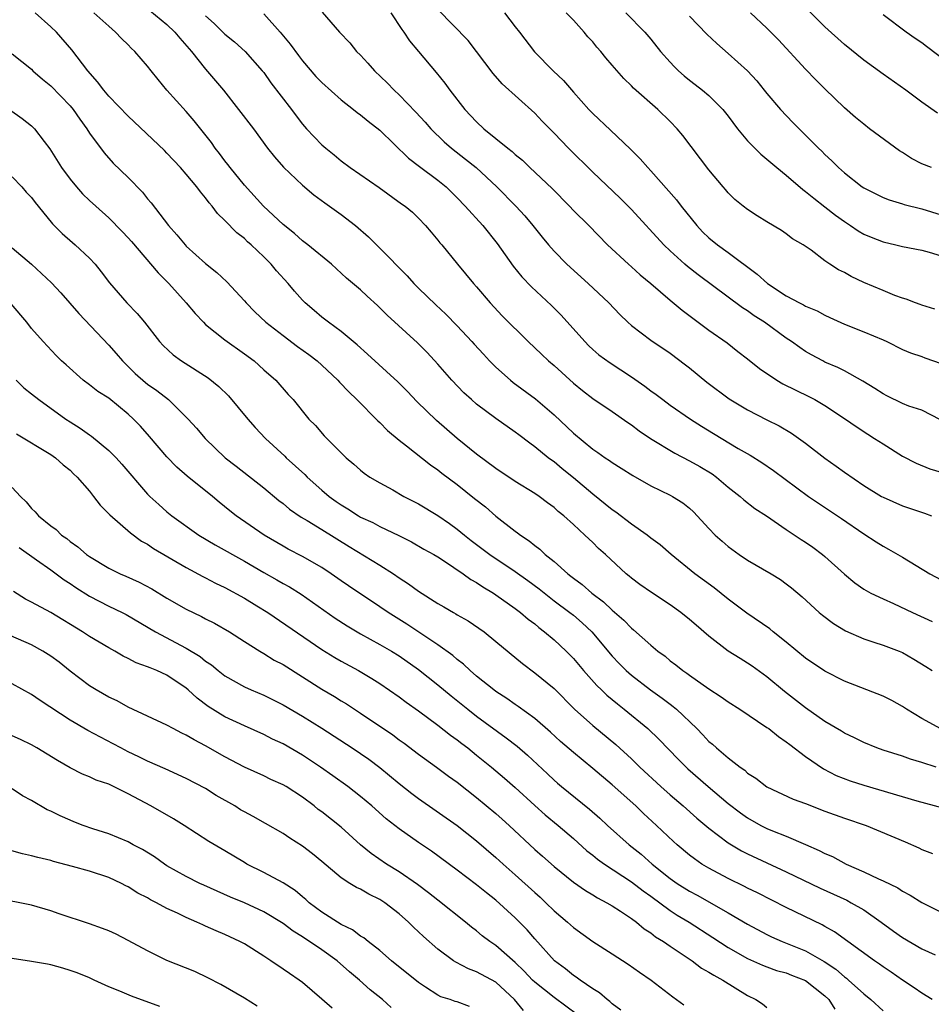
# Model space of a CAD drawing. Units: inches. Extents: x 2532000 to 2535000, y 1548000 to 1551000.
# Drawn here: x 2533370 to 2533464, y 1548469 to 1548570 of the extents above; entities that cross this region are included whole.
import ezdxf

# ---------------------------------------------------------------- set-up
doc = ezdxf.new("R2010")
doc.units = ezdxf.units.IN
doc.header["$MEASUREMENT"] = 0
doc.layers.add('LD25321548_2ft', color=43, linetype='Continuous')

msp = doc.modelspace()

# ---------------------------------------------------------------- linework, layer by layer
at = {"layer": 'LD25321548_2ft'}
for points, elevation in [([(2533464.62, 1548560.62), (2533463, 1548561.75), (2533461.37, 1548563), (2533459, 1548564.64), (2533457, 1548566.08), (2533455, 1548567.71), (2533453, 1548569.53), (2533449.62, 1548573)], 7856), ([(2533464.5, 1548493), (2533463, 1548493.51), (2533461.84, 1548493.84), (2533461, 1548494.15), (2533459, 1548494.78), (2533458.35, 1548495), (2533457, 1548495.56), (2533456.06, 1548496.06), (2533455, 1548496.53), (2533454.72, 1548496.72), (2533453, 1548497.73), (2533451, 1548499.14), (2533448.82, 1548500.82), (2533447, 1548502.34), (2533445.46, 1548503.46), (2533445, 1548503.77), (2533444.23, 1548504.23), (2533443, 1548505.01), (2533441, 1548506.57), (2533439.68, 1548507.68), (2533439, 1548508.28), (2533438.11, 1548509), (2533437, 1548509.79), (2533435.06, 1548511.06), (2533433.88, 1548511.88), (2533433, 1548512.56), (2533432.77, 1548512.77), (2533432.47, 1548513), (2533430.31, 1548515), (2533429.61, 1548515.61), (2533429, 1548516.22), (2533428.2, 1548517), (2533427, 1548518.1), (2533426.01, 1548519), (2533425.44, 1548519.44), (2533425, 1548519.84), (2533424.33, 1548520.33), (2533423.46, 1548521), (2533423, 1548521.31), (2533421, 1548522.55), (2533419, 1548523.87), (2533417, 1548525.37), (2533415, 1548527), (2533412.84, 1548528.84), (2533410.82, 1548530.82), (2533409.85, 1548531.85), (2533408.86, 1548532.86), (2533405.71, 1548535.71), (2533404.66, 1548536.66), (2533403, 1548538.04), (2533401.68, 1548539), (2533401, 1548539.54), (2533400.2, 1548540.2), (2533399.29, 1548541), (2533399, 1548541.3), (2533398.2, 1548542.2), (2533397.52, 1548543), (2533396.31, 1548544.32), (2533395.76, 1548545), (2533395, 1548545.75), (2533393.7, 1548547), (2533393.33, 1548547.33), (2533393, 1548547.65), (2533392.23, 1548548.23), (2533391, 1548549.51), (2533390.23, 1548550.23), (2533389.68, 1548551), (2533389.36, 1548551.36), (2533389, 1548551.86), (2533388.47, 1548552.47), (2533388.09, 1548553), (2533387, 1548554.32), (2533386.39, 1548555), (2533385, 1548556.48), (2533384.74, 1548556.74), (2533381, 1548560.29), (2533379, 1548562.38), (2533378.47, 1548563), (2533377.84, 1548563.84), (2533376.83, 1548565), (2533375.17, 1548567.17), (2533373.58, 1548569), (2533373, 1548569.55), (2533371.38, 1548571)], 7882), ([(2533464.97, 1548496.97), (2533463, 1548498.04), (2533461.41, 1548499), (2533461, 1548499.28), (2533459.9, 1548499.9), (2533459, 1548500.36), (2533455, 1548501.91), (2533453, 1548502.93), (2533451, 1548504.28), (2533449, 1548505.93), (2533447.64, 1548507), (2533447.3, 1548507.3), (2533444.93, 1548508.93), (2533443, 1548510.39), (2533441.54, 1548511.54), (2533439.56, 1548513), (2533437.1, 1548515), (2533435.98, 1548515.98), (2533435, 1548516.7), (2533434.63, 1548517), (2533433, 1548518.12), (2533431.37, 1548519.37), (2533431, 1548519.62), (2533429, 1548521.24), (2533427, 1548522.91), (2533425.85, 1548523.85), (2533425, 1548524.56), (2533424.74, 1548524.74), (2533424.4, 1548525), (2533423, 1548526.14), (2533422.49, 1548526.49), (2533421.35, 1548527.35), (2533421, 1548527.63), (2533419, 1548529.05), (2533417, 1548530.54), (2533416.46, 1548531), (2533415.69, 1548531.69), (2533414.43, 1548533), (2533413, 1548534.68), (2533411.88, 1548535.88), (2533410.88, 1548536.88), (2533407.75, 1548539.75), (2533406.75, 1548540.75), (2533405.69, 1548541.69), (2533405, 1548542.34), (2533403.57, 1548543.57), (2533402.01, 1548545), (2533399.57, 1548547), (2533399, 1548547.43), (2533398.17, 1548548.17), (2533397, 1548549.09), (2533394.99, 1548551), (2533393, 1548553.16), (2533391.53, 1548555), (2533391.31, 1548555.31), (2533391, 1548555.7), (2533390.44, 1548556.44), (2533390, 1548557), (2533389.59, 1548557.59), (2533387.83, 1548559.83), (2533387, 1548560.79), (2533385, 1548563), (2533384.09, 1548564.09), (2533383.36, 1548565), (2533383, 1548565.48), (2533381.7, 1548567), (2533381.32, 1548567.32), (2533381, 1548567.66), (2533380.32, 1548568.32), (2533379.7, 1548569), (2533379, 1548569.59), (2533377.44, 1548571)], 7880), ([(2533383.24, 1548571.24), (2533385, 1548569.79), (2533385.82, 1548569), (2533386.35, 1548568.35), (2533387.53, 1548567), (2533389, 1548565.15), (2533390.83, 1548563), (2533392.4, 1548561), (2533393.93, 1548559), (2533395.4, 1548557), (2533396.1, 1548556.1), (2533397.04, 1548555.04), (2533399, 1548553.16), (2533400.17, 1548552.17), (2533401.33, 1548551.33), (2533403, 1548550.15), (2533404.47, 1548549), (2533405.82, 1548547.82), (2533406.64, 1548547), (2533407, 1548546.67), (2533409.81, 1548543.81), (2533410.52, 1548543), (2533411, 1548542.51), (2533412.79, 1548540.79), (2533413.83, 1548539.83), (2533415, 1548538.64), (2533416.52, 1548537), (2533416.74, 1548536.74), (2533417.7, 1548535.7), (2533418.35, 1548535), (2533419, 1548534.35), (2533420.51, 1548533), (2533420.78, 1548532.78), (2533423.09, 1548531.09), (2533425, 1548529.42), (2533427, 1548527.52), (2533429, 1548525.88), (2533429.53, 1548525.53), (2533430.28, 1548525), (2533430.72, 1548524.72), (2533431, 1548524.49), (2533431.93, 1548523.93), (2533433.15, 1548523.15), (2533435, 1548522.11), (2533437, 1548521.14), (2533437.25, 1548521), (2533438.32, 1548520.32), (2533439, 1548519.77), (2533439.4, 1548519.4), (2533441, 1548517.68), (2533441.66, 1548517), (2533442.36, 1548516.36), (2533443, 1548515.82), (2533444.14, 1548515), (2533445, 1548514.42), (2533447.44, 1548513), (2533448.41, 1548512.41), (2533449, 1548511.98), (2533449.55, 1548511.55), (2533450.63, 1548510.63), (2533452.39, 1548509), (2533452.73, 1548508.73), (2533453.87, 1548507.87), (2533455.12, 1548507.12), (2533457, 1548506.28), (2533458.06, 1548505.94), (2533459, 1548505.61), (2533460.65, 1548505), (2533461, 1548504.86), (2533462.19, 1548504.19), (2533463.42, 1548503.42), (2533464.09, 1548503)], 7878), ([(2533401.05, 1548571.05), (2533402.85, 1548569), (2533403.89, 1548567.89), (2533404.6, 1548567), (2533405, 1548566.61), (2533405.77, 1548565.77), (2533406.45, 1548565), (2533407.76, 1548563.76), (2533408.47, 1548563), (2533409, 1548562.51), (2533410.71, 1548560.71), (2533411.67, 1548559.67), (2533412.26, 1548559), (2533413.65, 1548557.65), (2533414.4, 1548557), (2533415.87, 1548555.87), (2533416.95, 1548555), (2533419.1, 1548553), (2533421.05, 1548551), (2533421.99, 1548549.99), (2533422.81, 1548549), (2533423.78, 1548547.78), (2533424.43, 1548547), (2533425, 1548546.35), (2533426.33, 1548545), (2533428.53, 1548543), (2533430.65, 1548541), (2533431.79, 1548539.79), (2533432.61, 1548539), (2533433, 1548538.67), (2533435, 1548537.16), (2533437, 1548535.79), (2533438.6, 1548534.6), (2533439, 1548534.29), (2533440.8, 1548532.8), (2533443.09, 1548531.09), (2533445, 1548529.95), (2533447, 1548528.91), (2533448.28, 1548528.28), (2533449.55, 1548527.55), (2533451, 1548526.52), (2533453, 1548524.94), (2533454.14, 1548524.14), (2533455, 1548523.51), (2533457, 1548522.14), (2533458.85, 1548521), (2533459, 1548520.91), (2533461, 1548520.03), (2533463.28, 1548519.28), (2533464.02, 1548519)], 7872), ([(2533408.13, 1548571), (2533409.26, 1548569.26), (2533409.47, 1548569), (2533410.08, 1548568.08), (2533411.01, 1548567), (2533412.83, 1548564.83), (2533413.71, 1548563.71), (2533414.22, 1548563), (2533415.78, 1548561), (2533417, 1548559.71), (2533417.75, 1548559), (2533420.21, 1548557), (2533420.66, 1548556.66), (2533421, 1548556.33), (2533421.74, 1548555.74), (2533422.5, 1548555), (2533424.81, 1548552.81), (2533426.59, 1548551), (2533427, 1548550.56), (2533428.58, 1548549), (2533430.51, 1548547), (2533432.68, 1548545), (2533433, 1548544.73), (2533433.91, 1548543.91), (2533435, 1548543.02), (2533437, 1548541.28), (2533438.24, 1548540.24), (2533441, 1548538.18), (2533442.88, 1548536.88), (2533443.99, 1548535.99), (2533445, 1548535.21), (2533446.22, 1548534.22), (2533448.03, 1548533), (2533448.64, 1548532.64), (2533449.97, 1548531.97), (2533451.33, 1548531.33), (2533451.96, 1548531), (2533453, 1548530.39), (2533455.13, 1548529), (2533456.22, 1548528.22), (2533457.43, 1548527.43), (2533458.13, 1548527), (2533459, 1548526.43), (2533461, 1548525.16), (2533462.42, 1548524.42), (2533463.85, 1548523.85), (2533465, 1548523.51)], 7870), ([(2533464.92, 1548528.92), (2533463, 1548529.9), (2533461.66, 1548530.34), (2533461, 1548530.61), (2533459.4, 1548531.4), (2533459, 1548531.59), (2533458.16, 1548532.16), (2533456.91, 1548532.91), (2533455, 1548533.97), (2533454.32, 1548534.32), (2533453, 1548534.88), (2533452.77, 1548535), (2533451.62, 1548535.62), (2533451, 1548535.98), (2533450.39, 1548536.39), (2533449.55, 1548537), (2533449, 1548537.36), (2533446.74, 1548539), (2533445.68, 1548539.68), (2533445, 1548540.17), (2533444.49, 1548540.49), (2533439.9, 1548543.9), (2533438.78, 1548544.78), (2533438.51, 1548545), (2533437, 1548546.37), (2533436.33, 1548547), (2533433, 1548550.64), (2533431.84, 1548551.84), (2533429, 1548554.52), (2533426.49, 1548557), (2533425, 1548558.55), (2533423.78, 1548559.78), (2533423, 1548560.62), (2533419.63, 1548563.63), (2533418.7, 1548564.7), (2533417, 1548567), (2533416.13, 1548568.13), (2533413, 1548571.34)], 7868), ([(2533419.87, 1548571), (2533421, 1548569.54), (2533421.44, 1548569), (2533422.97, 1548566.97), (2533424.9, 1548565), (2533425.98, 1548563.98), (2533427, 1548562.78), (2533428.58, 1548561), (2533429, 1548560.57), (2533430.85, 1548558.85), (2533432.9, 1548556.9), (2533433.9, 1548555.9), (2533434.68, 1548555), (2533435, 1548554.66), (2533437.66, 1548551.66), (2533438.15, 1548551), (2533439.75, 1548549), (2533440.35, 1548548.35), (2533441, 1548547.73), (2533441.9, 1548547), (2533443, 1548546.21), (2533445.98, 1548543.98), (2533447.06, 1548543), (2533449, 1548541.73), (2533450.36, 1548541), (2533450.79, 1548540.79), (2533451, 1548540.67), (2533452.18, 1548540.18), (2533453, 1548539.72), (2533453.51, 1548539.51), (2533455, 1548538.8), (2533457, 1548538), (2533459, 1548537.17), (2533459.39, 1548537), (2533461, 1548536.2), (2533461.84, 1548535.84), (2533463, 1548535.45), (2533463.33, 1548535.32), (2533465, 1548534.75)], 7866), ([(2533464.34, 1548540.34), (2533463, 1548540.77), (2533462.84, 1548540.84), (2533462.36, 1548541), (2533461.38, 1548541.38), (2533461, 1548541.49), (2533460.23, 1548541.77), (2533459, 1548542.27), (2533457, 1548543.12), (2533455.72, 1548543.72), (2533455, 1548544.13), (2533454.41, 1548544.41), (2533453.5, 1548545), (2533453, 1548545.35), (2533451.56, 1548546.44), (2533450.76, 1548547), (2533449.64, 1548547.64), (2533449, 1548548.15), (2533448.5, 1548548.5), (2533447, 1548549.38), (2533446, 1548550), (2533445, 1548550.65), (2533444.54, 1548551), (2533443.7, 1548551.7), (2533443, 1548552.39), (2533442.73, 1548552.73), (2533442.49, 1548553), (2533441, 1548554.76), (2533438.31, 1548558.31), (2533437.74, 1548559), (2533437, 1548559.75), (2533435.72, 1548561), (2533433.21, 1548563.21), (2533433, 1548563.44), (2533432.21, 1548564.21), (2533431, 1548565.59), (2533430.35, 1548566.35), (2533429.83, 1548567), (2533429.44, 1548567.44), (2533429, 1548567.97), (2533428.51, 1548568.51), (2533428.12, 1548569), (2533427, 1548570.23), (2533426.27, 1548571)], 7864), ([(2533432.41, 1548571), (2533434.37, 1548569), (2533435, 1548568.26), (2533436, 1548567), (2533437, 1548565.87), (2533437.43, 1548565.43), (2533437.85, 1548565), (2533438.46, 1548564.46), (2533439, 1548564.02), (2533439.59, 1548563.59), (2533440.34, 1548563), (2533441, 1548562.45), (2533442.43, 1548561), (2533443, 1548560.3), (2533443.95, 1548559), (2533445, 1548557.76), (2533445.36, 1548557.36), (2533446.37, 1548556.37), (2533447, 1548555.87), (2533448.02, 1548555), (2533449, 1548554.2), (2533450.72, 1548552.72), (2533451, 1548552.53), (2533451.83, 1548551.83), (2533453, 1548550.93), (2533454.07, 1548550.07), (2533455, 1548549.4), (2533455.63, 1548549), (2533456.44, 1548548.44), (2533457, 1548548.12), (2533457.78, 1548547.78), (2533459, 1548547.3), (2533460.32, 1548547), (2533461, 1548546.83), (2533463, 1548546.46), (2533463.75, 1548546.25), (2533465, 1548545.86)], 7862), ([(2533464.01, 1548555), (2533463, 1548555.38), (2533461.93, 1548555.93), (2533461, 1548556.54), (2533460.71, 1548556.71), (2533457.61, 1548559), (2533457, 1548559.47), (2533456.16, 1548560.16), (2533455, 1548561.16), (2533453, 1548563.12), (2533452.07, 1548564.07), (2533451, 1548565.17), (2533448.18, 1548568.18), (2533447, 1548569.4), (2533445.3, 1548571)], 7858), ([(2533389, 1548570.68), (2533389.88, 1548569.88), (2533391, 1548568.78), (2533391.99, 1548567.99), (2533393.07, 1548567), (2533394.84, 1548565), (2533395, 1548564.8), (2533395.75, 1548563.75), (2533397.86, 1548561), (2533398.34, 1548560.34), (2533399, 1548559.48), (2533399.43, 1548559), (2533401, 1548557.35), (2533401.41, 1548557), (2533402.29, 1548556.29), (2533403, 1548555.69), (2533403.92, 1548555), (2533406.92, 1548552.92), (2533409.25, 1548551.25), (2533409.63, 1548551), (2533410.37, 1548550.37), (2533411, 1548549.77), (2533411.73, 1548549), (2533412.3, 1548548.3), (2533413, 1548547.5), (2533413.21, 1548547.21), (2533413.4, 1548547), (2533415.03, 1548545), (2533416.69, 1548543), (2533417, 1548542.66), (2533418.4, 1548541), (2533419.65, 1548539.65), (2533422.33, 1548537), (2533423.69, 1548535.69), (2533424.44, 1548535), (2533425, 1548534.53), (2533427, 1548532.72), (2533427.94, 1548531.94), (2533429, 1548531.12), (2533431, 1548529.76), (2533432.63, 1548528.63), (2533433, 1548528.39), (2533433.79, 1548527.79), (2533434.98, 1548527), (2533437.48, 1548525.48), (2533439, 1548524.69), (2533440.08, 1548524.08), (2533441.33, 1548523.33), (2533441.79, 1548523), (2533443, 1548521.97), (2533444.23, 1548521), (2533444.63, 1548520.63), (2533445.76, 1548519.76), (2533446.96, 1548519), (2533449, 1548517.59), (2533450.55, 1548516.55), (2533451, 1548516.26), (2533451.75, 1548515.75), (2533452.75, 1548515), (2533453, 1548514.79), (2533455, 1548512.95), (2533456.08, 1548512.08), (2533457, 1548511.42), (2533457.26, 1548511.26), (2533457.75, 1548511), (2533459, 1548510.4), (2533460.07, 1548509.93), (2533462.05, 1548509), (2533464.08, 1548508.08)], 7876), ([(2533395, 1548570.87), (2533396.71, 1548569), (2533397.74, 1548567.74), (2533398.58, 1548566.57), (2533399, 1548566.01), (2533400.4, 1548564.4), (2533401, 1548563.77), (2533403, 1548561.98), (2533404.27, 1548561), (2533404.67, 1548560.67), (2533405, 1548560.45), (2533405.78, 1548559.78), (2533407, 1548558.86), (2533409.95, 1548555.95), (2533411.09, 1548555.09), (2533413, 1548553.68), (2533413.85, 1548553), (2533414.43, 1548552.43), (2533415, 1548551.86), (2533415.83, 1548551), (2533417.64, 1548549), (2533419.14, 1548547.14), (2533420.79, 1548544.79), (2533421.68, 1548543.68), (2533422.67, 1548542.67), (2533424.75, 1548540.75), (2533425.74, 1548539.74), (2533428.17, 1548537), (2533428.58, 1548536.58), (2533429, 1548536.19), (2533429.64, 1548535.64), (2533430.79, 1548534.79), (2533433, 1548533.37), (2533434.39, 1548532.39), (2533435, 1548531.91), (2533435.54, 1548531.54), (2533436.23, 1548531), (2533437, 1548530.44), (2533439.1, 1548529), (2533440.25, 1548528.25), (2533441.49, 1548527.49), (2533444.04, 1548525.96), (2533445.26, 1548525.26), (2533446.49, 1548524.49), (2533447.68, 1548523.68), (2533451.29, 1548521), (2533454.72, 1548518.72), (2533457, 1548517.12), (2533458.29, 1548516.29), (2533459, 1548515.85), (2533459.56, 1548515.56), (2533461, 1548514.71), (2533463.84, 1548513), (2533465, 1548512.37)], 7874), ([(2533439, 1548570.65), (2533440.79, 1548568.79), (2533441.81, 1548567.81), (2533443, 1548566.78), (2533444.98, 1548564.98), (2533445.94, 1548563.94), (2533446.73, 1548563), (2533447, 1548562.64), (2533448.4, 1548561), (2533449.66, 1548559.66), (2533450.32, 1548559), (2533451, 1548558.35), (2533452.32, 1548557), (2533452.67, 1548556.67), (2533453, 1548556.33), (2533453.7, 1548555.7), (2533454.39, 1548555), (2533455, 1548554.46), (2533456.83, 1548553), (2533457, 1548552.88), (2533459, 1548551.88), (2533459.64, 1548551.64), (2533461, 1548551.25), (2533461.18, 1548551.18), (2533463, 1548550.74), (2533465, 1548550.12)], 7860), ([(2533466.91, 1548564.91), (2533463.5, 1548567.5), (2533463, 1548567.87), (2533462.32, 1548568.32), (2533461.39, 1548569), (2533459, 1548570.77)], 7854), ([(2533369, 1548566.76), (2533371, 1548565.17), (2533371.16, 1548565), (2533372.14, 1548564.14), (2533373, 1548563.45), (2533375, 1548561.37), (2533375.3, 1548561), (2533375.99, 1548559.99), (2533376.71, 1548559), (2533377, 1548558.53), (2533378.5, 1548556.5), (2533379.46, 1548555.46), (2533381, 1548553.95), (2533382.46, 1548552.46), (2533383, 1548551.77), (2533383.36, 1548551.36), (2533385.15, 1548549), (2533386.04, 1548548.04), (2533386.88, 1548547), (2533387, 1548546.87), (2533389, 1548545.06), (2533390.15, 1548544.15), (2533391.18, 1548543.18), (2533393, 1548541.23), (2533393.19, 1548541), (2533394.09, 1548540.09), (2533395.23, 1548539), (2533397, 1548537.62), (2533398.5, 1548536.5), (2533399.67, 1548535.67), (2533400.51, 1548535), (2533401, 1548534.56), (2533402.66, 1548533), (2533402.82, 1548532.82), (2533403.81, 1548531.8), (2533404.64, 1548531), (2533406.8, 1548528.8), (2533407, 1548528.63), (2533407.81, 1548527.81), (2533409, 1548526.83), (2533409.77, 1548526.23), (2533412.25, 1548524.25), (2533413, 1548523.74), (2533413.41, 1548523.41), (2533415, 1548522.22), (2533416.8, 1548520.8), (2533417.91, 1548519.91), (2533419, 1548518.97), (2533421, 1548517.41), (2533421.24, 1548517.24), (2533421.52, 1548517), (2533422.42, 1548516.42), (2533423, 1548515.93), (2533423.54, 1548515.54), (2533424.09, 1548515), (2533425, 1548514.27), (2533426.42, 1548513), (2533426.75, 1548512.75), (2533427, 1548512.54), (2533427.9, 1548511.9), (2533428.89, 1548511), (2533430.11, 1548510.11), (2533431, 1548509.23), (2533432.21, 1548508.21), (2533433, 1548507.37), (2533433.22, 1548507.22), (2533435, 1548505.62), (2533435.74, 1548505), (2533436.47, 1548504.47), (2533437, 1548504.01), (2533437.59, 1548503.59), (2533438.3, 1548503), (2533438.73, 1548502.73), (2533439, 1548502.51), (2533441, 1548501.1), (2533442.28, 1548500.28), (2533443, 1548499.76), (2533444.2, 1548499), (2533447, 1548497.13), (2533447.18, 1548497), (2533448.18, 1548496.18), (2533449, 1548495.64), (2533449.35, 1548495.35), (2533451, 1548494.12), (2533452.83, 1548492.83), (2533454.16, 1548492.16), (2533455.61, 1548491.61), (2533457, 1548491.17), (2533462.48, 1548489.52), (2533466.46, 1548488.46)], 7884), ([(2533368.72, 1548561), (2533370.05, 1548560.05), (2533371, 1548559.31), (2533371.33, 1548559), (2533372.3, 1548557.7), (2533372.91, 1548556.91), (2533374.09, 1548555), (2533375, 1548553.78), (2533375.64, 1548553), (2533376.29, 1548552.29), (2533377, 1548551.6), (2533377.65, 1548551), (2533379, 1548549.8), (2533380.39, 1548548.39), (2533381, 1548547.74), (2533381.35, 1548547.35), (2533384.1, 1548544.1), (2533385.2, 1548543), (2533386.99, 1548541), (2533387.91, 1548539.91), (2533388.77, 1548539), (2533389, 1548538.78), (2533391, 1548537.18), (2533393, 1548535.74), (2533394, 1548535), (2533395, 1548534.09), (2533396.25, 1548533), (2533397.52, 1548531.52), (2533398.03, 1548531), (2533399.68, 1548529), (2533400.34, 1548528.34), (2533401.25, 1548527.25), (2533403.51, 1548525), (2533404.33, 1548524.33), (2533405, 1548523.72), (2533405.39, 1548523.39), (2533405.96, 1548523), (2533407, 1548522.39), (2533408.33, 1548521.67), (2533409.49, 1548521), (2533411, 1548520.22), (2533413, 1548519.02), (2533414.21, 1548518.21), (2533415, 1548517.62), (2533415.74, 1548517), (2533416.44, 1548516.44), (2533418.36, 1548515), (2533421, 1548513.25), (2533422.31, 1548512.31), (2533423.45, 1548511.45), (2533425, 1548510.22), (2533426.64, 1548509), (2533427, 1548508.71), (2533427.92, 1548507.92), (2533428.89, 1548507), (2533431, 1548504.48), (2533431.73, 1548503.73), (2533432.47, 1548503), (2533433, 1548502.54), (2533434.98, 1548501), (2533436.16, 1548500.16), (2533437, 1548499.51), (2533437.3, 1548499.3), (2533437.64, 1548499), (2533439.74, 1548497), (2533440.37, 1548496.37), (2533441, 1548495.67), (2533441.38, 1548495.38), (2533441.79, 1548495), (2533443, 1548493.99), (2533444.25, 1548493), (2533444.7, 1548492.7), (2533445, 1548492.41), (2533445.86, 1548491.86), (2533447, 1548490.97), (2533449.71, 1548489.71), (2533451, 1548489.25), (2533453, 1548488.48), (2533455, 1548487.75), (2533457.24, 1548487), (2533461.29, 1548485.29), (2533462.68, 1548484.68), (2533463, 1548484.52), (2533464.1, 1548484.1)], 7886), ([(2533369, 1548554.04), (2533370.01, 1548553), (2533370.46, 1548552.46), (2533371, 1548551.88), (2533371.37, 1548551.37), (2533371.7, 1548551), (2533373.18, 1548549.18), (2533374.18, 1548548.18), (2533375.23, 1548547.24), (2533375.52, 1548547), (2533377, 1548545.63), (2533377.59, 1548545), (2533378.22, 1548544.22), (2533379.06, 1548543.06), (2533380.85, 1548541), (2533381.91, 1548539.91), (2533382.68, 1548539), (2533384.25, 1548537), (2533384.61, 1548536.61), (2533385.63, 1548535.63), (2533386.51, 1548535), (2533389.26, 1548533.26), (2533390.37, 1548532.37), (2533391.38, 1548531.38), (2533393.37, 1548529), (2533394.12, 1548528.12), (2533395.2, 1548527), (2533397.17, 1548525.17), (2533397.33, 1548525), (2533399.25, 1548523.25), (2533399.48, 1548523), (2533401, 1548521.66), (2533401.78, 1548521), (2533402.48, 1548520.48), (2533403, 1548520.12), (2533403.7, 1548519.7), (2533404.78, 1548519), (2533405, 1548518.87), (2533406.29, 1548518.29), (2533407, 1548517.9), (2533408.96, 1548516.96), (2533410.29, 1548516.29), (2533411.56, 1548515.56), (2533412.58, 1548515), (2533413, 1548514.75), (2533413.7, 1548514.3), (2533415.62, 1548513), (2533416.41, 1548512.41), (2533417, 1548512.1), (2533417.64, 1548511.64), (2533418.75, 1548511), (2533419, 1548510.83), (2533421, 1548509.42), (2533421.55, 1548509), (2533422.32, 1548508.32), (2533423, 1548507.82), (2533423.44, 1548507.44), (2533424.02, 1548507), (2533425, 1548506.17), (2533426.27, 1548505), (2533427, 1548504.26), (2533428.05, 1548503), (2533429.44, 1548501.44), (2533429.91, 1548501), (2533430.45, 1548500.45), (2533431.55, 1548499.55), (2533432.26, 1548499), (2533434.7, 1548497), (2533435.88, 1548495.88), (2533437.83, 1548493.83), (2533438.64, 1548493), (2533438.83, 1548492.83), (2533440.93, 1548491), (2533443, 1548489.26), (2533444.28, 1548488.28), (2533445, 1548487.77), (2533446.37, 1548487), (2533447, 1548486.68), (2533447.56, 1548486.44), (2533449, 1548485.88), (2533451, 1548485.03), (2533452.41, 1548484.41), (2533453, 1548484.1), (2533453.77, 1548483.77), (2533455.19, 1548483), (2533457, 1548482.21), (2533458.52, 1548481.48), (2533459, 1548481.28), (2533460.54, 1548480.54), (2533461, 1548480.21), (2533461.79, 1548479.79), (2533463, 1548479.02), (2533465, 1548478.03)], 7888), ([(2533369, 1548546.68), (2533371, 1548545), (2533372.05, 1548544.05), (2533373.08, 1548543.08), (2533374.04, 1548542.04), (2533374.97, 1548540.97), (2533375.91, 1548539.91), (2533379, 1548536.62), (2533379.76, 1548535.76), (2533380.4, 1548535), (2533381.72, 1548533.72), (2533382.78, 1548532.78), (2533383, 1548532.6), (2533383.95, 1548531.95), (2533385.17, 1548531), (2533387.2, 1548529), (2533388.07, 1548528.07), (2533388.96, 1548527), (2533390, 1548526), (2533391.01, 1548525), (2533392.14, 1548524.14), (2533395, 1548521.89), (2533396.58, 1548520.58), (2533397, 1548520.26), (2533397.68, 1548519.68), (2533398.87, 1548518.87), (2533399.48, 1548518.52), (2533401, 1548517.59), (2533403.83, 1548515.83), (2533407, 1548513.89), (2533408.42, 1548513), (2533409, 1548512.6), (2533409.97, 1548511.97), (2533411, 1548511.2), (2533413, 1548509.93), (2533413.6, 1548509.6), (2533414.61, 1548509), (2533414.87, 1548508.87), (2533415, 1548508.77), (2533416.13, 1548508.13), (2533417.77, 1548507), (2533419, 1548506.02), (2533421.73, 1548503.73), (2533423, 1548502.78), (2533425, 1548501.13), (2533427.13, 1548499), (2533429, 1548497.33), (2533431.37, 1548495.37), (2533433, 1548493.86), (2533433.88, 1548493), (2533436.04, 1548491), (2533437, 1548490.15), (2533438.35, 1548489), (2533439.75, 1548487.75), (2533441, 1548486.7), (2533443, 1548485.2), (2533444.37, 1548484.37), (2533445, 1548484.06), (2533449, 1548482.19), (2533452.5, 1548480.5), (2533455.25, 1548479.25), (2533455.72, 1548479), (2533457, 1548478.27), (2533458.82, 1548477), (2533460.07, 1548476.07), (2533461, 1548475.42), (2533463, 1548474.25), (2533464.4, 1548473.6)], 7890), ([(2533464.09, 1548469), (2533463, 1548469.66), (2533462.22, 1548470.22), (2533461, 1548471.01), (2533459.83, 1548471.83), (2533459, 1548472.37), (2533458.64, 1548472.64), (2533458.1, 1548473), (2533453.99, 1548475.99), (2533453, 1548476.53), (2533452.7, 1548476.7), (2533449, 1548478.51), (2533446.02, 1548480.02), (2533445, 1548480.51), (2533444.68, 1548480.68), (2533443, 1548481.49), (2533441, 1548482.57), (2533440.29, 1548483), (2533439.53, 1548483.53), (2533439, 1548483.93), (2533437.71, 1548485), (2533437.33, 1548485.33), (2533435.58, 1548487), (2533434.24, 1548488.24), (2533433.46, 1548489), (2533431, 1548491.2), (2533429, 1548492.88), (2533427, 1548494.52), (2533425.68, 1548495.68), (2533424.64, 1548496.64), (2533423, 1548498.04), (2533421.3, 1548499.3), (2533421, 1548499.49), (2533420.12, 1548500.12), (2533419, 1548500.85), (2533418.79, 1548501), (2533417, 1548502.43), (2533416.33, 1548503), (2533415.65, 1548503.65), (2533415, 1548504.13), (2533414.54, 1548504.54), (2533413, 1548505.65), (2533409.79, 1548507.79), (2533407.85, 1548509), (2533407, 1548509.59), (2533403.75, 1548511.75), (2533403, 1548512.27), (2533401.98, 1548513), (2533401, 1548513.65), (2533399, 1548514.8), (2533397.54, 1548515.54), (2533397, 1548515.84), (2533395.06, 1548517), (2533392.17, 1548519), (2533391.51, 1548519.51), (2533390.41, 1548520.41), (2533389.72, 1548521), (2533387.09, 1548523.09), (2533386.01, 1548524.01), (2533385, 1548525.08), (2533383.2, 1548527.2), (2533382.26, 1548528.26), (2533381.54, 1548529), (2533381, 1548529.51), (2533379, 1548531.14), (2533377.86, 1548531.86), (2533377, 1548532.53), (2533376.35, 1548533), (2533374.6, 1548534.6), (2533374.11, 1548535), (2533373.55, 1548535.55), (2533372.2, 1548537), (2533371, 1548538.37), (2533370.54, 1548539), (2533368.91, 1548540.91)], 7892), ([(2533369.41, 1548533), (2533370.23, 1548532.23), (2533371, 1548531.59), (2533371.76, 1548531), (2533374.57, 1548529), (2533375, 1548528.71), (2533376.05, 1548528.05), (2533377, 1548527.35), (2533377.21, 1548527.21), (2533379, 1548525.73), (2533379.74, 1548525), (2533380.34, 1548524.34), (2533383, 1548521.24), (2533383.23, 1548521), (2533384.15, 1548520.15), (2533385, 1548519.42), (2533385.51, 1548519), (2533388.3, 1548517), (2533390, 1548516), (2533393, 1548514.31), (2533395, 1548513.12), (2533396.36, 1548512.36), (2533397, 1548511.99), (2533397.65, 1548511.65), (2533398.88, 1548510.88), (2533402.4, 1548508.4), (2533403.61, 1548507.61), (2533405, 1548506.78), (2533407, 1548505.69), (2533408.2, 1548505), (2533409, 1548504.51), (2533411, 1548503.1), (2533413, 1548501.51), (2533414.37, 1548500.37), (2533416.08, 1548499), (2533417, 1548498.29), (2533420.06, 1548496.06), (2533421.18, 1548495.18), (2533422.26, 1548494.26), (2533424.32, 1548492.32), (2533425, 1548491.67), (2533425.35, 1548491.35), (2533425.77, 1548491), (2533428.67, 1548488.67), (2533429.73, 1548487.73), (2533430.51, 1548487), (2533432.75, 1548485), (2533434.01, 1548484.01), (2533435.14, 1548483), (2533437, 1548481.52), (2533437.73, 1548481), (2533439, 1548480.2), (2533439.78, 1548479.78), (2533443, 1548477.97), (2533445, 1548476.78), (2533447, 1548475.71), (2533447.48, 1548475.48), (2533448.57, 1548475), (2533451, 1548474.03), (2533452.91, 1548472.91), (2533454.12, 1548472.12), (2533455, 1548471.34), (2533455.21, 1548471.21), (2533455.44, 1548471), (2533457, 1548469.58), (2533457.74, 1548469), (2533459, 1548467.81)], 7894), ([(2533369.46, 1548527.46), (2533373, 1548525.33), (2533373.47, 1548525), (2533374.27, 1548524.27), (2533375, 1548523.7), (2533375.35, 1548523.35), (2533375.74, 1548523), (2533377, 1548521.54), (2533377.43, 1548521), (2533378.1, 1548520.1), (2533379, 1548519.21), (2533379.1, 1548519.1), (2533381.24, 1548517.24), (2533382.39, 1548516.39), (2533383, 1548516.05), (2533383.62, 1548515.62), (2533387, 1548513.64), (2533388.72, 1548512.72), (2533389, 1548512.59), (2533390.03, 1548512.03), (2533391, 1548511.58), (2533393, 1548510.48), (2533394.3, 1548509.7), (2533395.43, 1548509), (2533401, 1548505.18), (2533402.35, 1548504.35), (2533403, 1548503.97), (2533404.8, 1548503), (2533406.19, 1548502.19), (2533407, 1548501.66), (2533409, 1548500.28), (2533409.73, 1548499.73), (2533411, 1548498.85), (2533413, 1548497.36), (2533414.31, 1548496.31), (2533415, 1548495.83), (2533415.46, 1548495.46), (2533416.08, 1548495), (2533417, 1548494.27), (2533418.55, 1548493), (2533419.87, 1548491.87), (2533421, 1548490.9), (2533423, 1548489.05), (2533424.08, 1548488.08), (2533425.42, 1548487), (2533427, 1548485.63), (2533428.38, 1548484.38), (2533429, 1548483.91), (2533429.5, 1548483.5), (2533430.2, 1548483), (2533433, 1548481.17), (2533434.22, 1548480.22), (2533435, 1548479.67), (2533437, 1548478.19), (2533437.73, 1548477.73), (2533438.95, 1548477), (2533441.42, 1548475.42), (2533443, 1548474.39), (2533445, 1548473.25), (2533446.54, 1548472.54), (2533447, 1548472.37), (2533448, 1548472), (2533449, 1548471.75), (2533449.53, 1548471.53), (2533451, 1548470.97), (2533453, 1548469.38), (2533453.4, 1548469), (2533454.01, 1548468.01)], 7896), ([(2533369, 1548521.92), (2533369.86, 1548521), (2533370.44, 1548520.44), (2533371, 1548519.74), (2533371.39, 1548519.39), (2533371.72, 1548519), (2533373, 1548517.96), (2533373.57, 1548517.57), (2533374.12, 1548517), (2533374.65, 1548516.65), (2533375, 1548516.34), (2533375.8, 1548515.8), (2533376.69, 1548515), (2533377, 1548514.78), (2533379, 1548513.58), (2533380.16, 1548513), (2533380.75, 1548512.75), (2533382.13, 1548512.13), (2533383.44, 1548511.44), (2533385, 1548510.48), (2533387, 1548509.34), (2533388.59, 1548508.59), (2533389, 1548508.36), (2533389.91, 1548507.91), (2533391.48, 1548507), (2533393, 1548506.01), (2533394.6, 1548505), (2533395, 1548504.77), (2533396.09, 1548504.09), (2533397, 1548503.63), (2533399, 1548502.36), (2533401, 1548501.08), (2533402.31, 1548500.31), (2533403, 1548499.87), (2533403.55, 1548499.55), (2533405, 1548498.59), (2533408.34, 1548496.34), (2533409, 1548495.85), (2533409.5, 1548495.5), (2533411, 1548494.36), (2533412.85, 1548493), (2533414.09, 1548492.09), (2533415, 1548491.46), (2533417, 1548489.88), (2533419, 1548488.21), (2533419.65, 1548487.65), (2533420.36, 1548487), (2533423, 1548484.52), (2533423.81, 1548483.81), (2533425, 1548482.74), (2533427, 1548481.11), (2533428.24, 1548480.25), (2533429, 1548479.8), (2533429.49, 1548479.49), (2533430.47, 1548479), (2533431, 1548478.68), (2533431.86, 1548478.14), (2533433, 1548477.38), (2533433.52, 1548477), (2533434.32, 1548476.32), (2533435, 1548475.89), (2533435.49, 1548475.49), (2533436.3, 1548475), (2533437, 1548474.51), (2533438.45, 1548473.55), (2533439.26, 1548473), (2533440.25, 1548472.25), (2533441, 1548471.84), (2533441.5, 1548471.5), (2533442.46, 1548471), (2533445, 1548469.41), (2533445.84, 1548469), (2533446.54, 1548468.54), (2533447, 1548468.18)], 7898), ([(2533369.72, 1548515.72), (2533371.54, 1548514.46), (2533373, 1548513.42), (2533374.38, 1548512.38), (2533375, 1548512), (2533375.59, 1548511.59), (2533377, 1548510.68), (2533379, 1548509.65), (2533380.39, 1548509), (2533380.79, 1548508.79), (2533383.83, 1548507), (2533387, 1548505.32), (2533388.44, 1548504.44), (2533389, 1548503.98), (2533389.59, 1548503.59), (2533390.28, 1548503), (2533391, 1548502.44), (2533393, 1548501.31), (2533393.7, 1548501), (2533395, 1548500.47), (2533395.99, 1548499.99), (2533397, 1548499.47), (2533399, 1548498.28), (2533401, 1548497.05), (2533404.15, 1548495), (2533405.85, 1548493.85), (2533407, 1548492.99), (2533409, 1548491.34), (2533410.3, 1548490.3), (2533411, 1548489.78), (2533415, 1548487), (2533417, 1548485.41), (2533419, 1548483.68), (2533419.73, 1548483), (2533421, 1548481.89), (2533423, 1548480.06), (2533423.56, 1548479.56), (2533424.16, 1548479), (2533425, 1548478.17), (2533426.38, 1548477), (2533427, 1548476.43), (2533429, 1548474.98), (2533431, 1548473.71), (2533432.65, 1548472.65), (2533433.84, 1548471.84), (2533435.04, 1548471), (2533437.26, 1548469.26), (2533438.43, 1548468.43)], 7900), ([(2533431.9, 1548467.9), (2533431, 1548468.55), (2533430.78, 1548468.78), (2533430.48, 1548469), (2533429.7, 1548469.7), (2533429, 1548470.11), (2533427.69, 1548471), (2533427.29, 1548471.29), (2533427, 1548471.47), (2533426.17, 1548472.17), (2533425.04, 1548473), (2533423, 1548475.28), (2533422.21, 1548476.21), (2533421, 1548477.44), (2533419, 1548479.25), (2533418.01, 1548480.01), (2533417, 1548480.85), (2533415, 1548482.37), (2533412.34, 1548484.34), (2533411, 1548485.24), (2533409, 1548486.64), (2533407.67, 1548487.67), (2533406.18, 1548489), (2533405, 1548489.99), (2533403.7, 1548491), (2533402.13, 1548492.13), (2533400.87, 1548493), (2533399, 1548494.25), (2533397, 1548495.41), (2533395.92, 1548495.92), (2533395, 1548496.4), (2533393, 1548497.3), (2533391, 1548498.23), (2533389.27, 1548499.27), (2533388.13, 1548500.13), (2533387.21, 1548501), (2533387, 1548501.17), (2533385, 1548502.52), (2533383.97, 1548503), (2533383.27, 1548503.27), (2533383, 1548503.4), (2533381.81, 1548503.81), (2533381, 1548504.25), (2533380.48, 1548504.48), (2533379.61, 1548505), (2533379, 1548505.34), (2533377, 1548506.53), (2533376.29, 1548507), (2533373, 1548509), (2533371, 1548510.08), (2533370.39, 1548510.39), (2533369.16, 1548511.16)], 7902), ([(2533427.41, 1548467.42), (2533425, 1548469.21), (2533423, 1548470.79), (2533422.78, 1548471), (2533421.93, 1548471.93), (2533421, 1548472.83), (2533419, 1548474.59), (2533418.38, 1548475), (2533417.59, 1548475.59), (2533417, 1548476.08), (2533416.48, 1548476.48), (2533415.85, 1548477), (2533413, 1548479.25), (2533412.04, 1548480.04), (2533410.9, 1548480.9), (2533409, 1548482.2), (2533407.7, 1548483), (2533406.09, 1548484.09), (2533405.01, 1548485), (2533403, 1548486.8), (2533401, 1548488.39), (2533400.64, 1548488.64), (2533400.2, 1548489), (2533399, 1548489.9), (2533397.31, 1548491), (2533397, 1548491.19), (2533395.75, 1548491.75), (2533395, 1548492.12), (2533393, 1548493.02), (2533391, 1548494.09), (2533389, 1548495.23), (2533387.83, 1548495.83), (2533387, 1548496.33), (2533386.54, 1548496.54), (2533385.63, 1548497), (2533385, 1548497.36), (2533381, 1548499.21), (2533379.86, 1548499.86), (2533379, 1548500.24), (2533377.68, 1548501), (2533377, 1548501.42), (2533375, 1548502.95), (2533373.85, 1548503.85), (2533373, 1548504.49), (2533372.19, 1548505), (2533371, 1548505.65), (2533367.27, 1548507.27)], 7904), ([(2533421.85, 1548467.85), (2533420.93, 1548469), (2533419, 1548470.79), (2533417, 1548471.87), (2533416.16, 1548472.16), (2533414.85, 1548472.85), (2533414.62, 1548473), (2533413, 1548474.21), (2533411.5, 1548475.5), (2533410.48, 1548476.48), (2533409.97, 1548477), (2533409, 1548477.86), (2533407.51, 1548479), (2533407, 1548479.33), (2533405.87, 1548479.87), (2533405, 1548480.39), (2533404.58, 1548480.58), (2533403.89, 1548481), (2533403, 1548481.58), (2533401, 1548483.27), (2533400.05, 1548484.05), (2533399, 1548484.85), (2533397.69, 1548485.69), (2533397, 1548486.16), (2533395.2, 1548487.2), (2533393.92, 1548487.92), (2533393, 1548488.4), (2533392.62, 1548488.62), (2533392.02, 1548489), (2533390.1, 1548490.1), (2533389, 1548490.8), (2533387, 1548491.83), (2533384.83, 1548492.83), (2533383, 1548493.63), (2533382.09, 1548494.09), (2533381, 1548494.59), (2533380.23, 1548495), (2533379.44, 1548495.44), (2533376.82, 1548496.82), (2533375, 1548497.86), (2533371.89, 1548499.89), (2533371, 1548500.52), (2533369, 1548501.61)], 7906), ([(2533416.28, 1548468.28), (2533415, 1548468.74), (2533414.79, 1548468.79), (2533414.28, 1548469), (2533413.29, 1548469.29), (2533413, 1548469.44), (2533411.71, 1548470.29), (2533411, 1548470.74), (2533408.2, 1548473), (2533407, 1548474.06), (2533405.79, 1548475), (2533405.36, 1548475.36), (2533405, 1548475.56), (2533404.19, 1548476.19), (2533403, 1548476.75), (2533401, 1548478.01), (2533399.69, 1548479), (2533399.34, 1548479.34), (2533399, 1548479.6), (2533398.25, 1548480.25), (2533397, 1548481.05), (2533395, 1548482.14), (2533393.27, 1548483), (2533393, 1548483.15), (2533391, 1548484.36), (2533389.33, 1548485.33), (2533386.77, 1548487), (2533385.68, 1548487.68), (2533383.35, 1548489), (2533381, 1548490.26), (2533379, 1548491.24), (2533377.68, 1548491.68), (2533377, 1548492.03), (2533376.29, 1548492.29), (2533375, 1548492.95), (2533373.69, 1548493.69), (2533371.57, 1548495), (2533371, 1548495.31), (2533369.86, 1548495.86), (2533369, 1548496.24)], 7908), ([(2533408.16, 1548468.16), (2533407.26, 1548469), (2533406.01, 1548470.01), (2533404.91, 1548471), (2533403.87, 1548471.87), (2533402.6, 1548473), (2533401, 1548474.14), (2533399, 1548475.48), (2533398.05, 1548476.05), (2533397, 1548476.86), (2533395, 1548478.05), (2533393, 1548478.98), (2533391.58, 1548479.58), (2533388.81, 1548480.81), (2533388.4, 1548481), (2533387, 1548481.7), (2533385, 1548482.83), (2533384.74, 1548483), (2533383.73, 1548483.73), (2533382.49, 1548484.49), (2533381.5, 1548485), (2533381, 1548485.28), (2533379, 1548486.12), (2533377.35, 1548486.65), (2533376.34, 1548487), (2533375.38, 1548487.38), (2533375, 1548487.52), (2533373.98, 1548487.98), (2533373, 1548488.47), (2533372.62, 1548488.62), (2533371, 1548489.58), (2533370.06, 1548490.06), (2533369, 1548490.76)], 7910), ([(2533402.09, 1548468.09), (2533401, 1548469.05), (2533399, 1548470.75), (2533398.67, 1548471), (2533397.67, 1548471.67), (2533397, 1548472.15), (2533395.75, 1548473), (2533395, 1548473.48), (2533393, 1548474.74), (2533392.52, 1548475), (2533391, 1548475.71), (2533390.08, 1548476.08), (2533389, 1548476.58), (2533388.7, 1548476.7), (2533388.08, 1548477), (2533387, 1548477.46), (2533386.08, 1548477.92), (2533385, 1548478.41), (2533383.91, 1548479), (2533383.3, 1548479.3), (2533383, 1548479.49), (2533381.99, 1548479.99), (2533381, 1548480.65), (2533380.76, 1548480.76), (2533380.32, 1548481), (2533379, 1548481.6), (2533377, 1548482.25), (2533375.24, 1548482.76), (2533373.27, 1548483.27), (2533373, 1548483.37), (2533371.66, 1548483.66), (2533371, 1548483.85), (2533370.06, 1548484.06), (2533368.49, 1548484.49)], 7912), ([(2533394.32, 1548468.32), (2533393, 1548469.13), (2533390.56, 1548470.56), (2533389.24, 1548471.24), (2533387.88, 1548471.88), (2533385, 1548473.04), (2533383, 1548474.02), (2533381, 1548475.1), (2533379.75, 1548475.75), (2533379, 1548476.09), (2533378.35, 1548476.35), (2533377, 1548476.83), (2533373.85, 1548477.85), (2533373, 1548478.15), (2533371, 1548478.74), (2533369.8, 1548479), (2533367.45, 1548479.45)], 7914), ([(2533384.28, 1548468.28), (2533381.34, 1548469.34), (2533380.13, 1548469.87), (2533379, 1548470.32), (2533377.47, 1548471), (2533377, 1548471.23), (2533375.74, 1548471.74), (2533375, 1548472.01), (2533374.25, 1548472.25), (2533373, 1548472.58), (2533372.65, 1548472.65), (2533371, 1548472.94), (2533369, 1548473.23)], 7916)]:
    msp.add_lwpolyline(points, dxfattribs=dict(at, elevation=elevation))

doc.saveas('drawing.dxf')
